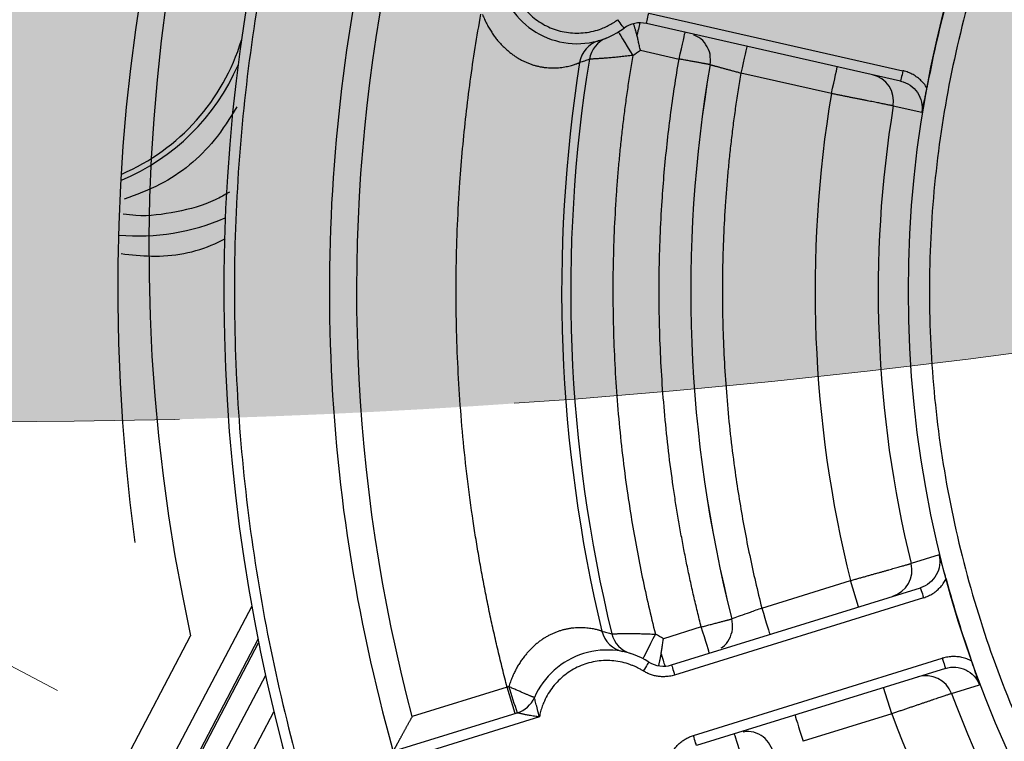
# Model space of a CAD drawing. Units: millimetres. Extents: x -291811 to 61400, y 19462 to 33921.
# Drawn here: x 60312 to 60359, y 24298 to 24332 of the extents above; entities that cross this region are included whole.
import ezdxf

# ---------------------------------------------------------------- set-up
doc = ezdxf.new("R2010")
doc.units = ezdxf.units.MM
doc.header["$LTSCALE"] = 50
doc.linetypes.add('HIDDEN', pattern=[1.905, 1.27, -0.635])
doc.layers.get('0').update_dxf_attribs({"color": 1})
doc.layers.get('Defpoints').update_dxf_attribs({"color": 4})
for name, color, linetype, lineweight in [('0_Koty', 153, 'Continuous', 5), ('0_Nevidcary', 8, 'HIDDEN', 5), ('0_Srafa', 8, 'Continuous', 5)]:
    doc.layers.add(name, color=color, linetype=linetype, lineweight=lineweight)
doc.styles.get("Standard").update_dxf_attribs({"font": 'tahoma.ttf'})
doc.dimstyles.new('SOSY', dxfattribs={"dimtxt": 2.5, "dimasz": 2.5, "dimexe": 1.5, "dimexo": 2.5, "dimtad": 1, "dimdec": 1, "dimtxsty": 'Standard', "dimcen": 2.5, "dimclrd": 256, "dimclre": 256, "dimclrt": 256, "dimadec": 0, "dimazin": 0, "dimtfac": 1, "dimtdec": 1, "dimtmove": 0, "dimatfit": 3, "dimfxl": 1, "dimtfill": 1, "dimlwd": -1, "dimlwe": -1, "dimarcsym": 0})

# ---------------------------------------------------------------- blocks, each defined once
blk = doc.blocks.new('SW_CENTERMARKSYMBOL_3')
at = {"color": 0, "linetype": 'Continuous', "lineweight": 0}
for p, q in [((0, 6.25), (0, 10.625)), ((0, 0), (0, 3.125)), ((-6.25, 0), (-10.625, 0)), ((0, 0), (-3.125, 0)), ((0, 0), (0, -3.125)), ((0, 0), (3.125, 0)), ((6.25, 0), (10.625, 0)), ((0, -6.25), (0, -10.625))]:
    blk.add_line(p, q, dxfattribs=at)
blk = doc.blocks.new('*D407')
at = {"layer": '0_Koty', "transparency": 16777216}
for p, q in [((59992.323, 24994.368), (59938.751, 25046.857)), ((60045.895, 24941.88), (60574.473, 24423.994)), ((61049.231, 23958.84), (60628.045, 24371.506))]:
    blk.add_line(p, q, dxfattribs=at)
for points in [[(60001.071, 25003.297), (59983.575, 24985.44), (60045.895, 24941.88)], [(60636.793, 24380.434), (60619.297, 24362.577), (60574.473, 24423.994)]]:
    blk.add_solid(points, dxfattribs=at)
at = {"layer": 'Defpoints', "color": 0, "transparency": 16777216}
for p in [(60045.895, 24941.88), (60574.473, 24423.994)]:
    blk.add_point(p, dxfattribs=at)
at = {"layer": '0_Koty', "transparency": 16777216, "insert": (60906.813, 24181.173), "char_height": 75, "attachment_point": 5, "rotation": 315.5854, "bg_fill": 3, "box_fill_scale": 1.1, "bg_fill_color": 256, "bg_fill_true_color": 13158600, "bg_fill_transparency": 0}
blk.add_mtext('MAX {\\fArial|b0|i0|c238|p34;∅740}', dxfattribs=at)

msp = doc.modelspace()

# ---------------------------------------------------------------- hatches: boundary and pattern name
at = {"layer": '0_Srafa'}
h = msp.add_hatch(dxfattribs=at)
h.set_pattern_fill('DOTS', color=252, scale=4, style=0)
h.set_pattern_definition([(0, (38695.2094, 22152.937), (3.175, 6.35), [0, -6.35])])
edge = h.paths.add_edge_path()
edge.add_arc((60310.184, 24682.937), 370, 0, 360)

# ---------------------------------------------------------------- linework, layer by layer
for p, q in [((60342.184, 24332.288), (60354.221, 24329.562)), ((60354.111, 24329.075), (60342.073, 24331.801)), ((60341.786, 24330.533), (60343.618, 24330.118)), ((60350.831, 24328.484), (60346.545, 24329.455)), ((60353.764, 24327.9), (60355.115, 24327.596)), ((60355.935, 24306.643), (60354.611, 24306.234)), ((60347.536, 24304.12), (60351.733, 24305.422)), ((60352.119, 24304.18), (60351.733, 24305.422)), ((60343.261, 24301.432), (60355.049, 24305.09)), ((60355.197, 24304.612), (60343.409, 24300.954)), ((60323.378, 24304.21), (60316.821, 24291.751)), ((60344.67, 24303.23), (60342.876, 24302.673)), ((60316.889, 24295.967), (60320.488, 24302.805)), ((60323.676, 24302.629), (60317.705, 24291.286)), ((60320.431, 24296.251), (60323.707, 24302.473)), ((60344.298, 24298.089), (60356.086, 24301.747)), ((60356.234, 24301.269), (60344.446, 24297.612)), ((60324.029, 24300.938), (60321.782, 24296.67)), ((60335.478, 24300.378), (60330.982, 24298.983)), ((60335.863, 24299.136), (60335.478, 24300.378)), ((60353.689, 24299.118), (60353.304, 24300.36)), ((60356.521, 24300.078), (60357.844, 24300.491)), ((60322.808, 24296.13), (60324.427, 24299.206)), ((60330.083, 24297.343), (60335.959, 24299.166)), ((60337.005, 24298.967), (60330.221, 24296.862)), ((60353.689, 24299.118), (60349.492, 24297.816))]:
    msp.add_line(p, q)
at = {"flags": 128}
for points in [[(60341.014, 24331.579), (60341.008, 24331.587), (60340.992, 24331.609), (60340.964, 24331.647), (60340.927, 24331.697), (60340.882, 24331.758), (60340.831, 24331.827), (60340.775, 24331.903), (60340.717, 24331.981)], [(60342.073, 24331.801), (60342.075, 24331.81), (60342.082, 24331.838), (60342.092, 24331.883), (60342.106, 24331.944), (60342.122, 24332.018), (60342.142, 24332.102), (60342.162, 24332.193), (60342.184, 24332.288)], [(60340.746, 24331.398), (60340.759, 24331.377), (60340.798, 24331.314), (60340.861, 24331.212), (60340.945, 24331.074), (60341.048, 24330.906), (60341.166, 24330.714), (60341.293, 24330.506), (60341.426, 24330.29)], [(60341.758, 24331.833), (60341.75, 24331.796), (60341.739, 24331.748), (60341.725, 24331.688), (60341.71, 24331.618), (60341.691, 24331.538), (60341.671, 24331.448), (60341.649, 24331.35), (60341.625, 24331.245)], [(60343.618, 24330.118), (60343.674, 24330.365), (60343.728, 24330.603), (60343.778, 24330.822), (60343.821, 24331.015), (60343.857, 24331.172), (60343.883, 24331.289), (60343.9, 24331.362), (60343.905, 24331.386)], [(60346.833, 24330.723), (60346.827, 24330.699), (60346.811, 24330.626), (60346.784, 24330.509), (60346.749, 24330.352), (60346.705, 24330.16), (60346.655, 24329.94), (60346.601, 24329.702), (60346.545, 24329.455)], [(60350.831, 24328.484), (60350.887, 24328.732), (60350.941, 24328.97), (60350.991, 24329.189), (60351.034, 24329.381), (60351.07, 24329.539), (60351.097, 24329.656), (60351.113, 24329.728), (60351.119, 24329.752)], [(60354.221, 24329.562), (60354.2, 24329.467), (60354.179, 24329.376), (60354.16, 24329.291), (60354.143, 24329.218), (60354.129, 24329.157), (60354.119, 24329.112), (60354.113, 24329.084), (60354.111, 24329.075)], [(60355.049, 24305.09), (60355.052, 24305.08), (60355.06, 24305.053), (60355.074, 24305.009), (60355.092, 24304.95), (60355.115, 24304.877), (60355.14, 24304.795), (60355.168, 24304.705), (60355.197, 24304.612)], [(60347.536, 24304.12), (60347.611, 24303.877), (60347.684, 24303.644), (60347.75, 24303.43), (60347.809, 24303.242), (60347.857, 24303.087), (60347.892, 24302.973), (60347.914, 24302.902), (60347.921, 24302.878)], [(60345.055, 24301.988), (60345.048, 24302.012), (60345.026, 24302.083), (60344.99, 24302.198), (60344.942, 24302.352), (60344.884, 24302.54), (60344.817, 24302.755), (60344.745, 24302.988), (60344.67, 24303.23)], [(60342.497, 24302.887), (60342.382, 24302.661), (60342.271, 24302.444), (60342.169, 24302.244), (60342.08, 24302.069), (60342.006, 24301.925), (60341.952, 24301.818), (60341.918, 24301.752), (60341.907, 24301.729)], [(60342.188, 24301.57), (60342.183, 24301.562), (60342.167, 24301.538), (60342.143, 24301.499), (60342.11, 24301.446), (60342.07, 24301.382), (60342.024, 24301.309), (60341.975, 24301.229), (60341.923, 24301.146)], [(60342.771, 24301.951), (60342.803, 24301.848), (60342.832, 24301.752), (60342.86, 24301.664), (60342.884, 24301.586), (60342.905, 24301.517), (60342.923, 24301.459), (60342.938, 24301.411), (60342.949, 24301.375)], [(60356.086, 24301.747), (60356.115, 24301.654), (60356.143, 24301.564), (60356.168, 24301.482), (60356.191, 24301.409), (60356.209, 24301.35), (60356.223, 24301.306), (60356.231, 24301.278), (60356.234, 24301.269)], [(60343.261, 24301.432), (60343.264, 24301.423), (60343.272, 24301.395), (60343.286, 24301.351), (60343.304, 24301.292), (60343.327, 24301.22), (60343.352, 24301.137), (60343.38, 24301.047), (60343.409, 24300.954)], [(60349.107, 24299.058), (60349.114, 24299.034), (60349.136, 24298.963), (60349.172, 24298.848), (60349.22, 24298.694), (60349.278, 24298.506), (60349.345, 24298.291), (60349.417, 24298.058), (60349.492, 24297.816)], [(60344.446, 24297.612), (60344.444, 24297.621), (60344.435, 24297.648), (60344.421, 24297.692), (60344.403, 24297.751), (60344.381, 24297.824), (60344.355, 24297.906), (60344.327, 24297.996), (60344.298, 24298.089)], [(60346.626, 24296.927), (60346.55, 24297.169), (60346.478, 24297.402), (60346.412, 24297.616), (60346.353, 24297.805), (60346.305, 24297.959), (60346.27, 24298.074), (60346.248, 24298.144), (60346.24, 24298.168)]]:
    msp.add_lwpolyline(points, dxfattribs=at)
msp.add_circle((60407.058, 24319.134), 52.58)
for centre, radius, start, end in [((60406.349, 24319.26), 89.314, 112.09629, 187.73946), ((60403.518, 24320.997), 85, 112.12024, 192.35857), ((60407.058, 24319.134), 85, 156.65113, 222.48948), ((60407.058, 24319.134), 80, 168.31376, 196.16504), ((60338.787, 24334.596), 3.75, 208.0428, 306.436), ((60407.058, 24319.134), 52.587, 165.0198, 169.459), ((60341.786, 24330.533), 1.3, 77.2394, 126.436), ((60313.221, 24333.954), 10.109, 293.355, 343.0522), ((60340.194, 24329.747), 1.299, 106.189, 171.0273), ((60340.652, 24329.904), 1.299, 111.6861, 170.8421), ((60407.058, 24319.134), 68.572, 170.7889, 193.68991), ((60313.221, 24333.954), 10.367, 292.6391, 336.589), ((60407.058, 24319.134), 69, 170.98226, 193.49655), ((60407.058, 24319.134), 62.886, 170.18574, 194.29205), ((60407.058, 24319.134), 62.885, 170.18655, 194.29225), ((60352.484, 24328.113), 1.297, 350.5294, 77.1384), ((60407.058, 24319.134), 54.01, 170.6602, 193.8186), ((60317.996, 24332.097), 10.356, 265.0169, 293.5181), ((60353.352, 24305.921), 1.297, 287.3406, 13.9495), ((60407.058, 24319.134), 52.587, 195.0198, 199.459), ((60341.227, 24303.333), 1.299, 193.4513, 258.2903), ((60341.696, 24303.212), 1.299, 193.6372, 252.7927), ((60340.203, 24298.389), 3.75, 58.0428, 156.436), ((60342.876, 24302.673), 1.3, 238.0428, 287.2394), ((60355.306, 24299.623), 1.297, 20.5293, 107.1382), ((60355.138, 24306.139), 20.407, 196.3259, 199.9795), ((60335.574, 24300.408), 1.3, 287.2394, 336.436), ((60407.058, 24319.134), 54.01, 200.6602, 223.8186)]:
    msp.add_arc(centre, radius, start, end)
for points, knots in [([(60431.085, 24364.781), (60430.871, 24364.892), (60430.443, 24365.115), (60429.795, 24365.438), (60429.144, 24365.753), (60428.488, 24366.058), (60427.828, 24366.354), (60427.164, 24366.64), (60425.939, 24367.149), (60424.134, 24367.832), (60421.724, 24368.611), (60419.278, 24369.271), (60415.979, 24369.99), (60411.795, 24370.583), (60406.729, 24370.8), (60401.667, 24370.519), (60396.656, 24369.743), (60391.746, 24368.48), (60386.983, 24366.741), (60382.413, 24364.544), (60378.081, 24361.91), (60374.028, 24358.864), (60370.293, 24355.435), (60366.912, 24351.657), (60363.917, 24347.565), (60361.338, 24343.199), (60359.2, 24338.602), (60357.522, 24333.818), (60356.321, 24328.891), (60355.609, 24323.871), (60355.392, 24318.806), (60355.673, 24313.743), (60356.449, 24308.733), (60357.713, 24303.822), (60359.451, 24299.059), (60361.648, 24294.49), (60364.282, 24290.157), (60367.328, 24286.104), (60370.186, 24282.991), (60372.646, 24280.678), (60374.575, 24279.036), (60376.581, 24277.491), (60378.315, 24276.286), (60379.736, 24275.375), (60380.818, 24274.718), (60381.915, 24274.086), (60382.659, 24273.687), (60383.031, 24273.488)], [0, 0, 0, 0, 0.004468, 0.008934, 0.013399, 0.017863, 0.022327, 0.026793, 0.03126, 0.046888, 0.062518, 0.078145, 0.093775, 0.125023, 0.156271, 0.18752, 0.218768, 0.250016, 0.281264, 0.312512, 0.34376, 0.375008, 0.406256, 0.437504, 0.468752, 0.5, 0.531248, 0.562496, 0.593744, 0.624993, 0.656241, 0.687489, 0.718737, 0.749985, 0.781233, 0.812481, 0.843729, 0.874977, 0.906225, 0.921852, 0.937483, 0.95311, 0.96874, 0.976556, 0.984368, 0.992181, 1, 1, 1, 1]), ([(60329.478, 24352.624), (60329.364, 24352.359), (60329.137, 24351.828), (60328.806, 24351.027), (60328.483, 24350.223), (60328.169, 24349.416), (60327.863, 24348.606), (60327.565, 24347.793), (60327.034, 24346.296), (60326.312, 24344.102), (60325.468, 24341.19), (60324.73, 24338.249), (60323.886, 24334.295), (60323.099, 24329.3), (60322.586, 24323.255), (60322.508, 24317.188), (60322.865, 24311.132), (60323.655, 24305.116), (60324.875, 24299.173), (60326.517, 24293.333), (60328.575, 24287.625), (60331.035, 24282.079), (60333.413, 24277.616), (60335.502, 24274.156), (60337.161, 24271.618), (60338.911, 24269.142), (60340.442, 24267.131), (60341.709, 24265.557), (60342.681, 24264.394), (60343.672, 24263.247), (60344.35, 24262.497), (60344.689, 24262.123)], [0, 0, 0, 0, 0.008933, 0.017863, 0.026792, 0.03572, 0.044648, 0.053578, 0.062509, 0.093759, 0.125015, 0.156265, 0.187521, 0.250017, 0.312513, 0.375009, 0.437504, 0.5, 0.562496, 0.624992, 0.687488, 0.749984, 0.81248, 0.84373, 0.874986, 0.906236, 0.937492, 0.953118, 0.968742, 0.984367, 1, 1, 1, 1]), ([(60335.644, 24333.77), (60335.658, 24333.719), (60335.686, 24333.617), (60335.738, 24333.467), (60335.796, 24333.32), (60335.862, 24333.176), (60335.971, 24332.965), (60336.14, 24332.696), (60336.391, 24332.388), (60336.677, 24332.113), (60337.099, 24331.796), (60337.696, 24331.5), (60338.346, 24331.357), (60338.874, 24331.339), (60339.269, 24331.374), (60339.657, 24331.456), (60339.991, 24331.571), (60340.27, 24331.7), (60340.501, 24331.829), (60340.645, 24331.93), (60340.717, 24331.981)], [0, 0, 0, 0, 0.025095, 0.050094, 0.075057, 0.100042, 0.125109, 0.187588, 0.250154, 0.312633, 0.375199, 0.500011, 0.624822, 0.687301, 0.749867, 0.812346, 0.874912, 0.916596, 0.9582, 1, 1, 1, 1]), ([(60335.478, 24300.378), (60335.403, 24300.666), (60335.254, 24301.243), (60335.044, 24302.111), (60334.844, 24302.981), (60334.654, 24303.853), (60334.475, 24304.727), (60334.307, 24305.604), (60334.149, 24306.482), (60334.001, 24307.363), (60333.705, 24309.275), (60333.347, 24312.231), (60333.081, 24316.241), (60333.033, 24320.26), (60333.169, 24323.473), (60333.363, 24325.876), (60333.527, 24327.475), (60333.726, 24329.069), (60333.957, 24330.66), (60334.14, 24331.716), (60334.232, 24332.244)], [0, 0, 0, 0, 0.0278, 0.055586, 0.083361, 0.111129, 0.138895, 0.166663, 0.194436, 0.222219, 0.250015, 0.375001, 0.500002, 0.624987, 0.749988, 0.800006, 0.849993, 0.899972, 0.949967, 1, 1, 1, 1]), ([(60334.309, 24332.225), (60334.325, 24332.187), (60334.356, 24332.11), (60334.423, 24331.961), (60334.511, 24331.782), (60334.623, 24331.578), (60334.741, 24331.387), (60334.864, 24331.209), (60334.992, 24331.042), (60335.123, 24330.887), (60335.258, 24330.743), (60335.396, 24330.609), (60335.536, 24330.486), (60335.679, 24330.373), (60335.823, 24330.269), (60335.969, 24330.175), (60336.116, 24330.09), (60336.266, 24330.014), (60336.417, 24329.946), (60336.569, 24329.886), (60336.724, 24329.834), (60336.88, 24329.79), (60337.038, 24329.755), (60337.198, 24329.728), (60337.358, 24329.709), (60337.519, 24329.698), (60337.679, 24329.695), (60337.837, 24329.701), (60337.99, 24329.714), (60338.138, 24329.733), (60338.277, 24329.758), (60338.404, 24329.786), (60338.519, 24329.815), (60338.619, 24329.845), (60338.703, 24329.872), (60338.773, 24329.896), (60338.828, 24329.917), (60338.87, 24329.933), (60338.893, 24329.942), (60338.905, 24329.947), (60338.909, 24329.949), (60338.911, 24329.949)], [0, 0, 0, 0, 0.014905, 0.029811, 0.058624, 0.086457, 0.113352, 0.139382, 0.164636, 0.189216, 0.213232, 0.236792, 0.259903, 0.282611, 0.30503, 0.327282, 0.349487, 0.371768, 0.394247, 0.417053, 0.440314, 0.464164, 0.488736, 0.514161, 0.540564, 0.568049, 0.596689, 0.626502, 0.657431, 0.6893, 0.721841, 0.754684, 0.787447, 0.819797, 0.851497, 0.882455, 0.91267, 0.942232, 0.971283, 0.985642, 1, 1, 1, 1]), ([(60341.625, 24331.245), (60341.618, 24331.273), (60341.604, 24331.329), (60341.582, 24331.408), (60341.56, 24331.483), (60341.539, 24331.553), (60341.519, 24331.618), (60341.501, 24331.677), (60341.484, 24331.731), (60341.473, 24331.769), (60341.467, 24331.788), (60341.466, 24331.793)], [0, 0, 0, 0, 0.121831, 0.243851, 0.365557, 0.486592, 0.606765, 0.725963, 0.84412, 0.961204, 1, 1, 1, 1]), ([(60341.786, 24330.533), (60341.779, 24330.568), (60341.764, 24330.64), (60341.741, 24330.746), (60341.717, 24330.851), (60341.694, 24330.954), (60341.671, 24331.054), (60341.648, 24331.152), (60341.633, 24331.214), (60341.625, 24331.245)], [0, 0, 0, 0, 0.1434665, 0.2872933, 0.4311485, 0.5746963, 0.7175935, 0.8594739, 1, 1, 1, 1]), ([(60345.093, 24329.852), (60345.103, 24330.018), (60345.124, 24330.35), (60344.915, 24330.809), (60344.627, 24331.132), (60344.39, 24331.22), (60344.307, 24331.251)], [0, 0, 0, 0, 0.282854, 0.565709, 0.848567, 1, 1, 1, 1]), ([(60339.37, 24330.111), (60339.294, 24330.081), (60339.14, 24330.021), (60338.988, 24329.973), (60338.911, 24329.949)], [0, 0, 0, 0, 0.492771, 1, 1, 1, 1]), ([(60341.426, 24330.29), (60341.378, 24330.284), (60341.282, 24330.272), (60341.14, 24330.255), (60341, 24330.239), (60340.862, 24330.224), (60340.727, 24330.21), (60340.596, 24330.198), (60340.469, 24330.186), (60340.347, 24330.176), (60340.231, 24330.166), (60340.12, 24330.158), (60340.016, 24330.15), (60339.918, 24330.143), (60339.827, 24330.137), (60339.743, 24330.132), (60339.668, 24330.127), (60339.6, 24330.123), (60339.54, 24330.12), (60339.489, 24330.117), (60339.447, 24330.115), (60339.413, 24330.113), (60339.389, 24330.112), (60339.375, 24330.111), (60339.371, 24330.111), (60339.37, 24330.111)], [0, 0, 0, 0, 0.0463056, 0.0923763, 0.1381986, 0.183768, 0.2290842, 0.2741504, 0.3189724, 0.3635612, 0.4079284, 0.4520888, 0.4960556, 0.5398454, 0.5834737, 0.6269579, 0.6703128, 0.7135525, 0.7566942, 0.7997523, 0.8427412, 0.8856749, 0.9285669, 0.9714305, 1, 1, 1, 1]), ([(60341.426, 24330.29), (60341.384, 24330.038), (60341.3, 24329.533), (60341.185, 24328.774), (60341.078, 24328.014), (60340.98, 24327.254), (60340.891, 24326.492), (60340.81, 24325.729), (60340.739, 24324.965), (60340.676, 24324.2), (60340.559, 24322.542), (60340.46, 24319.985), (60340.505, 24316.532), (60340.73, 24313.085), (60341.052, 24310.341), (60341.368, 24308.294), (60341.607, 24306.933), (60341.874, 24305.579), (60342.168, 24304.229), (60342.388, 24303.335), (60342.497, 24302.887)], [0, 0, 0, 0, 0.027798, 0.055583, 0.083359, 0.111128, 0.138895, 0.166663, 0.194437, 0.222219, 0.250014, 0.374999, 0.500002, 0.624986, 0.749989, 0.800004, 0.849991, 0.899971, 0.949967, 1, 1, 1, 1]), ([(60344.67, 24303.23), (60344.608, 24303.474), (60344.486, 24303.961), (60344.313, 24304.694), (60344.149, 24305.429), (60343.993, 24306.165), (60343.845, 24306.903), (60343.707, 24307.643), (60343.577, 24308.385), (60343.455, 24309.128), (60343.211, 24310.741), (60342.915, 24313.235), (60342.694, 24316.617), (60342.65, 24320.007), (60342.759, 24322.717), (60342.914, 24324.744), (60343.047, 24326.093), (60343.208, 24327.438), (60343.395, 24328.781), (60343.544, 24329.672), (60343.618, 24330.118)], [0, 0, 0, 0, 0.027799, 0.055584, 0.08336, 0.111129, 0.138896, 0.166664, 0.194437, 0.222219, 0.250014, 0.374998, 0.500002, 0.624985, 0.749989, 0.800003, 0.84999, 0.89997, 0.949966, 1, 1, 1, 1]), ([(60345.093, 24329.852), (60345.091, 24329.853), (60345.086, 24329.854), (60345.07, 24329.857), (60345.046, 24329.861), (60345.014, 24329.867), (60344.975, 24329.874), (60344.929, 24329.882), (60344.876, 24329.891), (60344.817, 24329.902), (60344.751, 24329.914), (60344.679, 24329.927), (60344.601, 24329.941), (60344.518, 24329.956), (60344.431, 24329.972), (60344.339, 24329.988), (60344.243, 24330.005), (60344.144, 24330.023), (60344.042, 24330.042), (60343.938, 24330.06), (60343.832, 24330.079), (60343.726, 24330.099), (60343.654, 24330.112), (60343.618, 24330.118)], [0, 0, 0, 0, 0.047618, 0.095236, 0.142854, 0.190472, 0.23809, 0.285708, 0.333326, 0.380945, 0.428564, 0.476182, 0.523801, 0.571421, 0.61904, 0.66666, 0.714279, 0.761899, 0.809519, 0.857139, 0.90476, 0.95238, 1, 1, 1, 1]), ([(60345.093, 24329.852), (60345.092, 24329.853), (60345.091, 24329.853), (60345.096, 24329.852), (60345.106, 24329.849), (60345.121, 24329.845), (60345.143, 24329.839), (60345.169, 24329.832), (60345.201, 24329.823), (60345.238, 24329.813), (60345.28, 24329.802), (60345.327, 24329.789), (60345.378, 24329.775), (60345.435, 24329.76), (60345.495, 24329.743), (60345.559, 24329.726), (60345.628, 24329.707), (60345.699, 24329.687), (60345.774, 24329.667), (60345.852, 24329.646), (60345.933, 24329.623), (60346.016, 24329.601), (60346.101, 24329.577), (60346.188, 24329.554), (60346.276, 24329.529), (60346.365, 24329.505), (60346.455, 24329.48), (60346.515, 24329.463), (60346.545, 24329.455)], [0, 0, 0, 0, 0.038342, 0.076684, 0.115029, 0.153378, 0.191732, 0.230094, 0.268465, 0.306845, 0.345238, 0.383642, 0.422061, 0.460493, 0.498941, 0.537403, 0.575881, 0.614375, 0.652884, 0.691407, 0.729945, 0.768495, 0.807058, 0.845631, 0.884214, 0.922804, 0.9614, 1, 1, 1, 1]), ([(60355.358, 24328.755), (60355.336, 24328.789), (60355.291, 24328.857), (60355.216, 24328.954), (60355.134, 24329.046), (60355.047, 24329.132), (60354.954, 24329.211), (60354.855, 24329.285), (60354.752, 24329.351), (60354.644, 24329.411), (60354.533, 24329.463), (60354.418, 24329.507), (60354.314, 24329.54), (60354.248, 24329.556), (60354.221, 24329.562)], [0, 0, 0, 0, 0.085503, 0.171056, 0.256657, 0.342304, 0.427994, 0.513723, 0.599488, 0.685281, 0.7711, 0.856933, 0.942789, 1, 1, 1, 1]), ([(60346.545, 24329.455), (60346.502, 24329.193), (60346.414, 24328.667), (60346.296, 24327.878), (60346.187, 24327.088), (60346.089, 24326.296), (60346.001, 24325.503), (60345.924, 24324.709), (60345.856, 24323.913), (60345.742, 24322.321), (60345.649, 24319.928), (60345.691, 24316.735), (60345.898, 24313.548), (60346.197, 24311.011), (60346.49, 24309.118), (60346.711, 24307.86), (60346.959, 24306.608), (60347.231, 24305.36), (60347.435, 24304.533), (60347.536, 24304.12)], [0, 0, 0, 0, 0.031273, 0.062529, 0.093773, 0.125012, 0.156251, 0.187493, 0.218746, 0.250014, 0.374997, 0.500001, 0.624984, 0.749989, 0.800002, 0.849989, 0.899969, 0.949966, 1, 1, 1, 1]), ([(60354.111, 24329.075), (60354.271, 24329.038), (60354.424, 24328.972), (60354.696, 24328.787), (60354.814, 24328.669), (60354.999, 24328.398), (60355.065, 24328.244), (60355.137, 24327.924), (60355.142, 24327.757), (60355.115, 24327.596)], [0, 0, 0, 0, 0.25, 0.25, 0.5, 0.5, 0.75, 0.75, 1, 1, 1, 1]), ([(60355.115, 24327.596), (60355.134, 24327.679), (60355.164, 24327.819), (60355.206, 24328.011), (60355.239, 24328.161), (60355.266, 24328.289), (60355.289, 24328.404), (60355.311, 24328.509), (60355.33, 24328.606), (60355.345, 24328.687), (60355.354, 24328.736), (60355.358, 24328.755)], [0, 0, 0, 0, 0.233206, 0.394337, 0.520537, 0.627648, 0.721983, 0.806846, 0.88422, 0.955437, 1, 1, 1, 1]), ([(60353.764, 24327.9), (60353.761, 24327.9), (60353.755, 24327.901), (60353.739, 24327.905), (60353.712, 24327.91), (60353.668, 24327.919), (60353.614, 24327.929), (60353.549, 24327.942), (60353.473, 24327.957), (60353.388, 24327.974), (60353.292, 24327.993), (60353.188, 24328.014), (60353.074, 24328.037), (60352.952, 24328.061), (60352.822, 24328.087), (60352.684, 24328.114), (60352.539, 24328.143), (60352.387, 24328.174), (60352.23, 24328.205), (60352.067, 24328.238), (60351.899, 24328.271), (60351.727, 24328.305), (60351.552, 24328.34), (60351.375, 24328.376), (60351.195, 24328.412), (60351.044, 24328.442), (60350.922, 24328.466), (60350.862, 24328.478), (60350.831, 24328.484)], [0, 0, 0, 0, 0.020822, 0.041645, 0.083286, 0.124928, 0.166572, 0.208218, 0.249866, 0.291516, 0.33317, 0.374826, 0.416485, 0.458147, 0.499813, 0.541482, 0.583153, 0.624828, 0.666505, 0.708186, 0.749868, 0.791553, 0.833239, 0.874927, 0.916616, 0.958305, 0.979153, 1, 1, 1, 1]), ([(60322.671, 24327.853), (60322.338, 24327.314), (60321.424, 24325.836), (60319.531, 24324.29), (60317.915, 24323.698), (60317.337, 24323.487)], [0, 0, 0, 0, 0.269023, 0.738258, 1, 1, 1, 1]), ([(60322.321, 24323.818), (60322.1, 24323.689), (60321.325, 24323.236), (60319.818, 24322.854), (60318.333, 24322.637), (60317.497, 24322.751), (60317.298, 24322.778)], [0, 0, 0, 0, 0.146603, 0.515615, 0.884628, 1, 1, 1, 1]), ([(60317.196, 24320.906), (60317.672, 24320.853), (60319.162, 24320.688), (60320.899, 24320.98), (60321.968, 24321.536), (60322.13, 24321.62)], [0, 0, 0, 0, 0.284376, 0.891769, 1, 1, 1, 1]), ([(60351.733, 24305.422), (60351.763, 24305.43), (60351.823, 24305.447), (60351.941, 24305.481), (60352.09, 24305.523), (60352.266, 24305.573), (60352.441, 24305.622), (60352.613, 24305.671), (60352.781, 24305.718), (60352.945, 24305.765), (60353.105, 24305.81), (60353.26, 24305.853), (60353.409, 24305.895), (60353.551, 24305.935), (60353.686, 24305.974), (60353.814, 24306.01), (60353.934, 24306.043), (60354.046, 24306.075), (60354.148, 24306.104), (60354.242, 24306.13), (60354.326, 24306.154), (60354.4, 24306.175), (60354.464, 24306.193), (60354.517, 24306.208), (60354.56, 24306.22), (60354.586, 24306.227), (60354.602, 24306.232), (60354.608, 24306.233), (60354.611, 24306.234)], [0, 0, 0, 0, 0.020847, 0.041695, 0.083384, 0.125073, 0.166761, 0.208447, 0.250132, 0.291814, 0.333495, 0.375172, 0.416847, 0.458518, 0.500187, 0.541853, 0.583515, 0.625174, 0.66683, 0.708484, 0.750134, 0.791782, 0.833428, 0.875072, 0.916714, 0.958355, 0.979178, 1, 1, 1, 1]), ([(60355.935, 24306.643), (60355.973, 24306.483), (60355.982, 24306.317), (60355.936, 24305.992), (60355.881, 24305.834), (60355.718, 24305.549), (60355.61, 24305.422), (60355.353, 24305.217), (60355.206, 24305.138), (60355.049, 24305.09)], [0, 0, 0, 0, 0.25, 0.25, 0.5, 0.5, 0.75, 0.75, 1, 1, 1, 1]), ([(60356.267, 24305.506), (60356.26, 24305.534), (60356.244, 24305.592), (60356.219, 24305.683), (60356.191, 24305.781), (60356.161, 24305.887), (60356.127, 24306.003), (60356.088, 24306.135), (60356.041, 24306.293), (60355.989, 24306.465), (60355.952, 24306.585), (60355.935, 24306.643)], [0, 0, 0, 0, 0.06768, 0.140847, 0.220544, 0.308319, 0.406473, 0.519017, 0.654202, 0.834933, 1, 1, 1, 1]), ([(60355.197, 24304.612), (60355.236, 24304.625), (60355.314, 24304.651), (60355.426, 24304.699), (60355.536, 24304.755), (60355.642, 24304.818), (60355.743, 24304.888), (60355.839, 24304.965), (60355.929, 24305.047), (60356.014, 24305.136), (60356.092, 24305.231), (60356.164, 24305.33), (60356.222, 24305.422), (60356.254, 24305.482), (60356.267, 24305.506)], [0, 0, 0, 0, 0.0858228, 0.1716736, 0.2575025, 0.3433133, 0.429098, 0.5148513, 0.6005681, 0.6862442, 0.7718761, 0.8574611, 0.9429974, 1, 1, 1, 1]), ([(60347.536, 24304.12), (60347.346, 24304.051), (60347.155, 24303.982), (60346.805, 24303.856), (60346.645, 24303.798), (60346.381, 24303.704), (60346.277, 24303.666), (60346.142, 24303.618), (60346.111, 24303.607), (60346.119, 24303.61)], [0, 0, 0, 0, 0.25, 0.25, 0.5, 0.5, 0.75, 0.75, 1, 1, 1, 1]), ([(60344.67, 24303.23), (60344.705, 24303.239), (60344.775, 24303.258), (60344.88, 24303.285), (60344.984, 24303.313), (60345.086, 24303.339), (60345.186, 24303.366), (60345.284, 24303.391), (60345.378, 24303.416), (60345.468, 24303.439), (60345.554, 24303.462), (60345.636, 24303.483), (60345.712, 24303.503), (60345.783, 24303.522), (60345.848, 24303.539), (60345.906, 24303.554), (60345.958, 24303.568), (60346.004, 24303.58), (60346.042, 24303.59), (60346.073, 24303.598), (60346.096, 24303.604), (60346.113, 24303.608), (60346.117, 24303.609), (60346.119, 24303.61)], [0, 0, 0, 0, 0.04762, 0.09524, 0.142861, 0.190481, 0.238101, 0.285721, 0.33334, 0.38096, 0.428579, 0.476199, 0.523818, 0.571436, 0.619055, 0.666674, 0.714292, 0.76191, 0.809528, 0.857146, 0.904764, 0.952382, 1, 1, 1, 1]), ([(60345.605, 24302.24), (60345.629, 24302.252), (60345.8, 24302.338), (60346.013, 24302.647), (60346.189, 24303.115), (60346.143, 24303.445), (60346.119, 24303.61)], [0, 0, 0, 0, 0.052242, 0.368162, 0.684082, 1, 1, 1, 1]), ([(60339.964, 24303.031), (60339.962, 24303.031), (60339.958, 24303.032), (60339.945, 24303.036), (60339.921, 24303.044), (60339.879, 24303.057), (60339.822, 24303.073), (60339.75, 24303.092), (60339.664, 24303.112), (60339.562, 24303.134), (60339.446, 24303.154), (60339.316, 24303.172), (60339.176, 24303.186), (60339.028, 24303.194), (60338.873, 24303.194), (60338.715, 24303.188), (60338.556, 24303.173), (60338.397, 24303.149), (60338.238, 24303.118), (60338.081, 24303.078), (60337.927, 24303.031), (60337.774, 24302.975), (60337.624, 24302.911), (60337.477, 24302.84), (60337.331, 24302.76), (60337.189, 24302.672), (60337.048, 24302.576), (60336.91, 24302.471), (60336.774, 24302.356), (60336.641, 24302.232), (60336.511, 24302.099), (60336.384, 24301.954), (60336.261, 24301.8), (60336.142, 24301.635), (60336.028, 24301.459), (60335.919, 24301.271), (60335.816, 24301.072), (60335.72, 24300.86), (60335.646, 24300.675), (60335.592, 24300.521), (60335.566, 24300.442), (60335.554, 24300.402)], [0, 0, 0, 0, 0.014358, 0.028717, 0.057768, 0.08733, 0.117544, 0.148502, 0.180202, 0.212553, 0.245316, 0.278159, 0.310699, 0.342569, 0.373498, 0.403311, 0.431951, 0.459436, 0.485839, 0.511264, 0.535836, 0.559686, 0.582948, 0.605753, 0.628233, 0.650513, 0.672718, 0.69497, 0.71739, 0.740097, 0.763208, 0.786768, 0.810784, 0.835364, 0.860618, 0.886648, 0.913544, 0.941376, 0.97019, 0.985095, 1, 1, 1, 1]), ([(60339.964, 24303.031), (60340.042, 24303.013), (60340.197, 24302.978), (60340.356, 24302.929), (60340.434, 24302.905)], [0, 0, 0, 0, 0.507229, 1, 1, 1, 1]), ([(60340.434, 24302.905), (60340.436, 24302.906), (60340.441, 24302.906), (60340.46, 24302.906), (60340.488, 24302.907), (60340.524, 24302.908), (60340.569, 24302.909), (60340.623, 24302.91), (60340.686, 24302.912), (60340.756, 24302.913), (60340.835, 24302.914), (60340.921, 24302.916), (60341.014, 24302.916), (60341.115, 24302.917), (60341.222, 24302.918), (60341.335, 24302.917), (60341.454, 24302.917), (60341.578, 24302.916), (60341.706, 24302.914), (60341.839, 24302.911), (60341.976, 24302.908), (60342.115, 24302.904), (60342.257, 24302.898), (60342.385, 24302.893), (60342.465, 24302.889), (60342.497, 24302.887)], [0, 0, 0, 0, 0.042852, 0.085724, 0.128628, 0.171579, 0.214589, 0.257673, 0.300846, 0.344122, 0.387519, 0.431049, 0.474729, 0.518576, 0.562606, 0.606833, 0.651274, 0.695939, 0.740841, 0.78599, 0.83139, 0.877044, 0.922951, 0.969101, 1, 1, 1, 1]), ([(60342.771, 24301.951), (60342.776, 24301.983), (60342.786, 24302.046), (60342.801, 24302.145), (60342.817, 24302.247), (60342.832, 24302.351), (60342.847, 24302.458), (60342.862, 24302.565), (60342.871, 24302.637), (60342.876, 24302.673)], [0, 0, 0, 0, 0.140528, 0.282409, 0.425305, 0.568853, 0.712707, 0.856534, 1, 1, 1, 1]), ([(60341.923, 24301.146), (60341.878, 24301.174), (60341.787, 24301.228), (60341.647, 24301.302), (60341.503, 24301.369), (60341.357, 24301.428), (60341.133, 24301.507), (60340.825, 24301.587), (60340.432, 24301.639), (60340.035, 24301.643), (60339.51, 24301.583), (60338.873, 24301.39), (60338.302, 24301.048), (60337.905, 24300.699), (60337.642, 24300.403), (60337.416, 24300.076), (60337.252, 24299.764), (60337.137, 24299.478), (60337.058, 24299.226), (60337.022, 24299.053), (60337.005, 24298.967)], [0, 0, 0, 0, 0.025095, 0.050094, 0.075057, 0.100042, 0.125109, 0.187588, 0.250154, 0.312633, 0.375199, 0.500011, 0.624822, 0.687301, 0.749867, 0.812346, 0.874912, 0.916596, 0.9582, 1, 1, 1, 1]), ([(60342.655, 24301.392), (60342.658, 24301.408), (60342.664, 24301.438), (60342.676, 24301.491), (60342.69, 24301.55), (60342.704, 24301.614), (60342.719, 24301.684), (60342.735, 24301.759), (60342.751, 24301.839), (60342.763, 24301.903), (60342.769, 24301.942), (60342.771, 24301.951)], [0, 0, 0, 0, 0.116726, 0.234526, 0.353383, 0.47324, 0.594006, 0.715516, 0.837485, 0.959446, 1, 1, 1, 1]), ([(60357.474, 24301.616), (60357.438, 24301.634), (60357.365, 24301.671), (60357.252, 24301.717), (60357.135, 24301.756), (60357.016, 24301.787), (60356.896, 24301.809), (60356.774, 24301.823), (60356.651, 24301.83), (60356.528, 24301.827), (60356.406, 24301.817), (60356.284, 24301.798), (60356.178, 24301.774), (60356.112, 24301.755), (60356.086, 24301.747)], [0, 0, 0, 0, 0.085503, 0.171056, 0.256657, 0.342304, 0.427994, 0.513723, 0.599488, 0.685281, 0.7711, 0.856933, 0.942789, 1, 1, 1, 1]), ([(60357.844, 24300.491), (60357.818, 24300.572), (60357.775, 24300.709), (60357.715, 24300.896), (60357.668, 24301.042), (60357.627, 24301.167), (60357.59, 24301.278), (60357.556, 24301.379), (60357.524, 24301.473), (60357.497, 24301.551), (60357.481, 24301.598), (60357.474, 24301.616)], [0, 0, 0, 0, 0.233172, 0.394302, 0.520508, 0.627624, 0.721967, 0.806838, 0.884211, 0.955438, 1, 1, 1, 1]), ([(60343.409, 24300.954), (60343.368, 24300.942), (60343.285, 24300.919), (60343.159, 24300.894), (60343.01, 24300.876), (60342.838, 24300.87), (60342.645, 24300.885), (60342.454, 24300.92), (60342.269, 24300.975), (60342.09, 24301.049), (60341.979, 24301.114), (60341.923, 24301.146)], [0, 0, 0, 0, 0.0835, 0.166707, 0.250048, 0.374861, 0.500032, 0.624846, 0.750017, 0.87474, 1, 1, 1, 1]), ([(60356.234, 24301.269), (60356.391, 24301.318), (60356.557, 24301.337), (60356.885, 24301.313), (60357.046, 24301.27), (60357.342, 24301.127), (60357.476, 24301.028), (60357.698, 24300.786), (60357.786, 24300.644), (60357.844, 24300.491)], [0, 0, 0, 0, 0.25, 0.25, 0.5, 0.5, 0.75, 0.75, 1, 1, 1, 1]), ([(60336.765, 24299.888), (60336.765, 24299.888), (60336.763, 24299.888), (60336.752, 24299.892), (60336.734, 24299.898), (60336.71, 24299.908), (60336.678, 24299.921), (60336.641, 24299.936), (60336.597, 24299.954), (60336.547, 24299.975), (60336.491, 24299.999), (60336.43, 24300.025), (60336.364, 24300.053), (60336.293, 24300.083), (60336.218, 24300.115), (60336.139, 24300.149), (60336.057, 24300.184), (60335.972, 24300.221), (60335.885, 24300.258), (60335.796, 24300.297), (60335.706, 24300.336), (60335.625, 24300.371), (60335.574, 24300.394), (60335.554, 24300.402)], [0, 0, 0, 0, 0.048387, 0.096774, 0.145161, 0.193548, 0.241934, 0.290321, 0.338708, 0.387095, 0.435482, 0.483869, 0.532256, 0.580643, 0.62903, 0.677416, 0.725803, 0.77419, 0.822577, 0.870964, 0.919351, 0.967738, 1, 1, 1, 1]), ([(60337.005, 24298.967), (60336.94, 24299.218), (60336.886, 24299.441), (60336.819, 24299.694), (60336.8, 24299.764), (60336.773, 24299.861), (60336.765, 24299.888), (60336.765, 24299.888)], [0, 0, 0, 0, 0.5, 0.5, 0.75, 0.75, 1, 1, 1, 1]), ([(60356.521, 24300.078), (60356.518, 24300.077), (60356.513, 24300.075), (60356.497, 24300.07), (60356.471, 24300.061), (60356.429, 24300.047), (60356.376, 24300.029), (60356.314, 24300.008), (60356.241, 24299.983), (60356.158, 24299.955), (60356.066, 24299.924), (60355.965, 24299.889), (60355.855, 24299.852), (60355.737, 24299.812), (60355.612, 24299.769), (60355.478, 24299.724), (60355.338, 24299.677), (60355.192, 24299.627), (60355.04, 24299.576), (60354.883, 24299.522), (60354.721, 24299.467), (60354.555, 24299.411), (60354.386, 24299.354), (60354.214, 24299.296), (60354.04, 24299.237), (60353.894, 24299.188), (60353.777, 24299.148), (60353.719, 24299.128), (60353.689, 24299.118)], [0, 0, 0, 0, 0.020822, 0.041645, 0.083286, 0.124928, 0.166572, 0.208218, 0.249866, 0.291516, 0.33317, 0.374826, 0.416485, 0.458147, 0.499813, 0.541482, 0.583153, 0.624828, 0.666505, 0.708186, 0.749868, 0.791553, 0.833239, 0.874927, 0.916616, 0.958305, 0.979153, 1, 1, 1, 1]), ([(60330.083, 24297.343), (60330.083, 24297.343), (60330.084, 24297.344), (60330.087, 24297.35), (60330.092, 24297.359), (60330.099, 24297.372), (60330.108, 24297.388), (60330.118, 24297.407), (60330.13, 24297.428), (60330.143, 24297.452), (60330.157, 24297.479), (60330.173, 24297.507), (60330.189, 24297.538), (60330.207, 24297.57), (60330.225, 24297.605), (60330.245, 24297.64), (60330.265, 24297.678), (60330.286, 24297.716), (60330.308, 24297.756), (60330.33, 24297.797), (60330.353, 24297.839), (60330.377, 24297.882), (60330.401, 24297.926), (60330.425, 24297.971), (60330.45, 24298.016), (60330.475, 24298.062), (60330.501, 24298.109), (60330.527, 24298.157), (60330.553, 24298.205), (60330.58, 24298.253), (60330.607, 24298.302), (60330.634, 24298.351), (60330.661, 24298.401), (60330.688, 24298.451), (60330.716, 24298.501), (60330.743, 24298.551), (60330.771, 24298.601), (60330.799, 24298.651), (60330.826, 24298.702), (60330.854, 24298.752), (60330.882, 24298.802), (60330.909, 24298.851), (60330.936, 24298.901), (60330.961, 24298.945), (60330.976, 24298.972), (60330.982, 24298.983)], [0, 0, 0, 0, 0.025352, 0.050361, 0.075068, 0.09951, 0.123723, 0.147739, 0.171588, 0.195297, 0.218891, 0.242391, 0.265818, 0.289188, 0.312517, 0.335818, 0.359101, 0.382376, 0.405652, 0.428933, 0.452225, 0.475531, 0.498853, 0.522191, 0.545545, 0.568914, 0.592296, 0.615687, 0.639083, 0.66248, 0.685872, 0.709251, 0.73261, 0.755941, 0.779235, 0.80248, 0.825667, 0.848783, 0.871815, 0.894748, 0.917569, 0.940259, 0.962803, 0.985182, 1, 1, 1, 1]), ([(60337.005, 24298.967), (60336.951, 24298.974), (60336.851, 24298.988), (60336.712, 24299.01), (60336.591, 24299.03), (60336.486, 24299.05), (60336.395, 24299.068), (60336.316, 24299.084), (60336.247, 24299.099), (60336.188, 24299.112), (60336.138, 24299.123), (60336.095, 24299.133), (60336.06, 24299.141), (60336.031, 24299.148), (60336.008, 24299.154), (60335.99, 24299.158), (60335.977, 24299.162), (60335.967, 24299.164), (60335.961, 24299.165), (60335.959, 24299.166), (60335.959, 24299.166), (60335.959, 24299.166)], [0, 0, 0, 0, 0.126241, 0.236826, 0.333298, 0.41814, 0.493175, 0.559839, 0.619272, 0.672429, 0.720145, 0.763164, 0.801763, 0.836209, 0.867191, 0.895419, 0.921524, 0.946068, 0.96957, 0.992443, 1, 1, 1, 1]), ([(60343.182, 24297.09), (60343.2, 24297.129), (60343.236, 24297.207), (60343.3, 24297.318), (60343.384, 24297.443), (60343.492, 24297.577), (60343.629, 24297.713), (60343.779, 24297.835), (60343.942, 24297.939), (60344.115, 24298.026), (60344.237, 24298.068), (60344.298, 24298.089)], [0, 0, 0, 0, 0.0835, 0.166707, 0.250048, 0.374861, 0.500032, 0.624846, 0.750017, 0.87474, 1, 1, 1, 1]), ([(60348.036, 24297.434), (60347.962, 24297.583), (60347.814, 24297.88), (60347.403, 24298.173), (60346.995, 24298.309), (60346.747, 24298.267), (60346.662, 24298.253)], [0, 0, 0, 0, 0.283798, 0.567597, 0.851397, 1, 1, 1, 1])]:
    msp.add_open_spline(points, degree=3, knots=knots)
for points in [[(60330.982, 24298.983), (60328.016, 24310.178), (60327.558, 24321.891), (60329.64, 24333.284)], [(60341.426, 24330.29), (60341.549, 24330.366), (60341.669, 24330.447), (60341.786, 24330.533)], [(60350.831, 24328.484), (60349.556, 24320.816), (60349.863, 24312.967), (60351.733, 24305.422)], [(60342.876, 24302.673), (60342.753, 24302.75), (60342.627, 24302.821), (60342.497, 24302.887)], [(60335.554, 24300.402), (60335.528, 24300.394), (60335.503, 24300.386), (60335.478, 24300.378)], [(60353.689, 24299.118), (60356.419, 24291.84), (60360.609, 24285.196), (60366.002, 24279.597)]]:
    msp.add_open_spline(points, degree=3)
at = {"layer": '0_Nevidcary', "ltscale": 0.5}
msp.add_circle((60310.184, 24682.937), 370, dxfattribs=at)

# ---------------------------------------------------------------- block references
at = {"rotation": 242.2394022862803}
msp.add_blockref('SW_CENTERMARKSYMBOL_3', (60304.78, 24305.166), dxfattribs=at)

# ---------------------------------------------------------------- next in the draw order: dimensions: what is measured, and where the dimension line sits
at = {"layer": '0_Koty'}
dim = msp.add_diameter_dim_2p(p1=(60045.895, 24941.88), p2=(60574.473, 24423.994), text='MAX {\\fArial|b0|i0|c238|p34;<>}', dimstyle='SOSY', override={"dimscale": 30, "dimtfill": 0}, dxfattribs=at)
dim.commit()
dim.dimension.update_dxf_attribs({"geometry": '*D407', "text_midpoint": (60906.813, 24181.173)})

doc.saveas('drawing.dxf')
